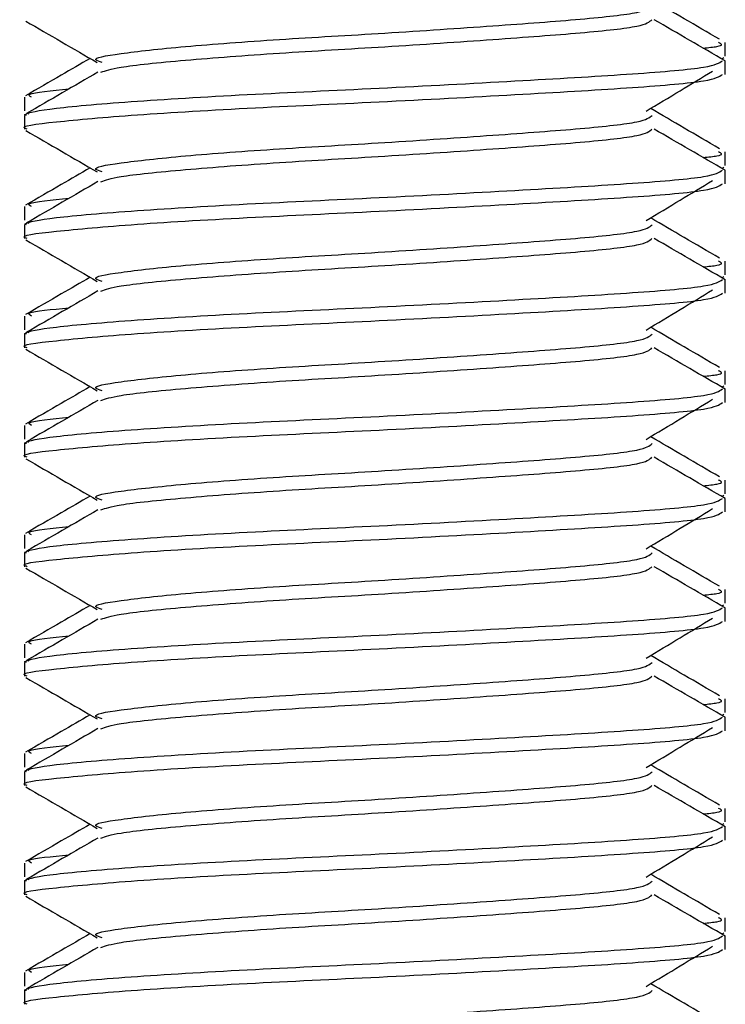
# Model space of a CAD drawing. Units: millimetres. Extents: x -19 to 982, y 143 to 1125.
# Drawn here: x 460 to 468, y 931 to 942 of the extents above; entities that cross this region are included whole.
import ezdxf

# ---------------------------------------------------------------- set-up
doc = ezdxf.new("R2010")
doc.units = ezdxf.units.MM

msp = doc.modelspace()

# ---------------------------------------------------------------- linework, layer by layer
at = {"color": 7, "linetype": 'Continuous', "lineweight": 25}
for p, q in [((467.646, 941.662), (467.646, 941.818)), ((467.606, 941.63), (467.631, 941.645)), ((467.646, 941.454), (467.646, 941.61)), ((459.646, 941.193), (459.646, 941.037)), ((459.646, 940.985), (459.646, 940.829)), ((459.691, 941.003), (459.695, 941)), ((467.646, 940.412), (467.646, 940.568)), ((467.606, 940.38), (467.631, 940.395)), ((467.646, 940.204), (467.646, 940.36)), ((459.646, 939.943), (459.646, 939.787)), ((459.646, 939.735), (459.646, 939.579)), ((459.691, 939.753), (459.695, 939.75)), ((467.646, 939.162), (467.646, 939.318)), ((467.606, 939.13), (467.631, 939.145)), ((467.646, 938.954), (467.646, 939.11)), ((459.646, 938.693), (459.646, 938.537)), ((459.646, 938.485), (459.646, 938.329)), ((459.691, 938.503), (459.695, 938.5)), ((467.646, 937.912), (467.646, 938.068)), ((467.606, 937.88), (467.631, 937.895)), ((467.646, 937.704), (467.646, 937.86)), ((459.646, 937.443), (459.646, 937.287)), ((459.691, 937.253), (459.695, 937.25)), ((459.646, 937.235), (459.646, 937.079)), ((467.646, 936.662), (467.646, 936.818)), ((467.606, 936.63), (467.631, 936.645)), ((467.646, 936.454), (467.646, 936.61)), ((459.646, 936.193), (459.646, 936.037)), ((459.691, 936.003), (459.695, 936)), ((459.646, 935.985), (459.646, 935.829)), ((467.646, 935.412), (467.646, 935.568)), ((467.606, 935.38), (467.631, 935.395)), ((467.646, 935.204), (467.646, 935.36)), ((459.646, 934.943), (459.646, 934.787)), ((459.646, 934.735), (459.646, 934.579)), ((459.691, 934.753), (459.695, 934.75)), ((467.646, 934.162), (467.646, 934.318)), ((467.606, 934.13), (467.631, 934.145)), ((467.646, 933.954), (467.646, 934.11)), ((459.646, 933.693), (459.646, 933.537)), ((459.646, 933.485), (459.646, 933.329)), ((459.691, 933.503), (459.695, 933.5)), ((467.646, 932.912), (467.646, 933.068)), ((467.606, 932.88), (467.631, 932.895)), ((467.646, 932.704), (467.646, 932.86)), ((459.646, 932.443), (459.646, 932.287)), ((459.646, 932.235), (459.646, 932.079)), ((459.691, 932.253), (459.695, 932.25)), ((467.646, 931.662), (467.646, 931.818)), ((467.606, 931.63), (467.631, 931.645)), ((467.646, 931.454), (467.646, 931.61)), ((459.646, 931.193), (459.646, 931.037)), ((459.646, 930.985), (459.646, 930.829)), ((459.691, 931.003), (459.695, 931))]:
    msp.add_line(p, q, dxfattribs=at)
for points, knots in [([(467.579, 941.855), (467.445, 941.933), (467.183, 942.086), (466.921, 942.24), (466.794, 942.314)], [0, 0, 0, 0, 0.512273, 1, 1, 1, 1]), ([(460.532, 941.589), (460.501, 941.599), (460.388, 941.636), (460.698, 941.691), (461.422, 941.773), (462.519, 941.854), (463.779, 941.925), (465.02, 942.01), (466.042, 942.085), (466.721, 942.159), (466.781, 942.211), (466.81, 942.236)], [0, 0, 0, 0, 0.045066, 0.163446, 0.285643, 0.40784, 0.52622, 0.649488, 0.769595, 0.889702, 1, 1, 1, 1]), ([(460.518, 941.478), (460.572, 941.497), (460.696, 941.541), (461.436, 941.616), (462.515, 941.698), (463.78, 941.769), (465.02, 941.854), (466.042, 941.929), (466.72, 942.002), (466.78, 942.054), (466.809, 942.079)], [0, 0, 0, 0, 0.101746, 0.233093, 0.364439, 0.491683, 0.624181, 0.753281, 0.882381, 1, 1, 1, 1]), ([(467.645, 941.608), (467.51, 941.686), (467.24, 941.843), (466.969, 942), (466.834, 942.079)], [0, 0, 0, 0, 0.500058, 1, 1, 1, 1]), ([(459.659, 942.063), (459.795, 941.984), (460.067, 941.826), (460.339, 941.668), (460.475, 941.589)], [0, 0, 0, 0, 0.500254, 1, 1, 1, 1]), ([(467.394, 941.754), (467.453, 941.76), (467.648, 941.781), (467.601, 941.803), (467.568, 941.818)], [0, 0, 0, 0, 0.300757, 1, 1, 1, 1]), ([(460.394, 941.636), (460.284, 941.572), (460.039, 941.43), (459.793, 941.288), (459.657, 941.209)], [0, 0, 0, 0, 0.4464287, 1, 1, 1, 1]), ([(459.668, 940.985), (459.658, 940.987), (459.645, 940.99), (459.683, 941.019), (459.915, 941.066), (460.864, 941.148), (462.23, 941.229), (463.814, 941.3), (465.37, 941.385), (466.652, 941.46), (467.503, 941.533), (467.578, 941.585), (467.614, 941.61)], [0, 0, 0, 0, 0.009884, 0.014267, 0.136573, 0.26281, 0.389047, 0.511353, 0.638694, 0.762778, 0.886863, 1, 1, 1, 1]), ([(459.677, 940.829), (459.667, 940.832), (459.569, 940.862), (459.962, 940.91), (460.851, 940.992), (462.233, 941.073), (463.813, 941.144), (465.37, 941.229), (466.652, 941.304), (467.503, 941.377), (467.578, 941.429), (467.614, 941.454)], [0, 0, 0, 0, 0.014205, 0.136518, 0.262764, 0.389009, 0.511322, 0.638671, 0.762764, 0.886856, 1, 1, 1, 1]), ([(460.483, 941.479), (460.348, 941.401), (460.076, 941.243), (459.804, 941.085), (459.668, 941.007)], [0, 0, 0, 0, 0.49981, 1, 1, 1, 1]), ([(466.741, 941.033), (466.871, 941.111), (467.125, 941.264), (467.378, 941.417), (467.501, 941.492)], [0, 0, 0, 0, 0.512405, 1, 1, 1, 1]), ([(459.723, 941.193), (459.702, 941.205), (459.643, 941.238), (459.954, 941.268), (460.153, 941.288)], [0, 0, 0, 0, 0.359231, 1, 1, 1, 1]), ([(467.579, 940.605), (467.445, 940.683), (467.183, 940.836), (466.921, 940.99), (466.794, 941.064)], [0, 0, 0, 0, 0.512273, 1, 1, 1, 1]), ([(460.532, 940.339), (460.501, 940.349), (460.388, 940.386), (460.698, 940.441), (461.422, 940.523), (462.519, 940.604), (463.779, 940.675), (465.02, 940.76), (466.042, 940.835), (466.721, 940.909), (466.781, 940.961), (466.81, 940.986)], [0, 0, 0, 0, 0.045066, 0.163446, 0.285643, 0.40784, 0.52622, 0.649488, 0.769595, 0.889702, 1, 1, 1, 1]), ([(459.659, 940.813), (459.795, 940.734), (460.067, 940.576), (460.339, 940.418), (460.475, 940.339)], [0, 0, 0, 0, 0.5002539, 1, 1, 1, 1]), ([(460.518, 940.228), (460.572, 940.247), (460.696, 940.291), (461.436, 940.366), (462.515, 940.448), (463.78, 940.519), (465.02, 940.604), (466.042, 940.679), (466.72, 940.752), (466.78, 940.804), (466.809, 940.829)], [0, 0, 0, 0, 0.101746, 0.233093, 0.364439, 0.491683, 0.624181, 0.753281, 0.882381, 1, 1, 1, 1]), ([(467.645, 940.358), (467.51, 940.436), (467.24, 940.593), (466.969, 940.75), (466.834, 940.829)], [0, 0, 0, 0, 0.500058, 1, 1, 1, 1]), ([(467.394, 940.504), (467.453, 940.51), (467.648, 940.531), (467.601, 940.553), (467.568, 940.568)], [0, 0, 0, 0, 0.300757, 1, 1, 1, 1]), ([(459.668, 939.735), (459.658, 939.737), (459.645, 939.74), (459.683, 939.769), (459.915, 939.816), (460.864, 939.898), (462.23, 939.979), (463.814, 940.05), (465.37, 940.135), (466.652, 940.21), (467.503, 940.283), (467.578, 940.335), (467.614, 940.36)], [0, 0, 0, 0, 0.009884, 0.014267, 0.136573, 0.26281, 0.389047, 0.511353, 0.638694, 0.762778, 0.886863, 1, 1, 1, 1]), ([(460.394, 940.386), (460.284, 940.322), (460.039, 940.18), (459.793, 940.038), (459.657, 939.959)], [0, 0, 0, 0, 0.446429, 1, 1, 1, 1]), ([(459.677, 939.579), (459.667, 939.582), (459.569, 939.612), (459.962, 939.66), (460.851, 939.742), (462.233, 939.823), (463.813, 939.894), (465.37, 939.979), (466.652, 940.054), (467.503, 940.127), (467.578, 940.179), (467.614, 940.204)], [0, 0, 0, 0, 0.014205, 0.136518, 0.262764, 0.389009, 0.511322, 0.638671, 0.762764, 0.886856, 1, 1, 1, 1]), ([(460.483, 940.229), (460.348, 940.151), (460.076, 939.993), (459.804, 939.835), (459.668, 939.757)], [0, 0, 0, 0, 0.49981, 1, 1, 1, 1]), ([(466.741, 939.783), (466.871, 939.861), (467.125, 940.014), (467.378, 940.167), (467.501, 940.242)], [0, 0, 0, 0, 0.5124053, 1, 1, 1, 1]), ([(459.723, 939.943), (459.702, 939.955), (459.643, 939.988), (459.954, 940.018), (460.153, 940.038)], [0, 0, 0, 0, 0.359231, 1, 1, 1, 1]), ([(460.532, 939.089), (460.501, 939.099), (460.388, 939.136), (460.698, 939.191), (461.422, 939.273), (462.519, 939.354), (463.779, 939.425), (465.02, 939.51), (466.042, 939.585), (466.721, 939.659), (466.781, 939.711), (466.81, 939.736)], [0, 0, 0, 0, 0.045066, 0.163446, 0.285643, 0.40784, 0.52622, 0.649488, 0.769595, 0.889702, 1, 1, 1, 1]), ([(467.579, 939.355), (467.445, 939.433), (467.183, 939.586), (466.921, 939.74), (466.794, 939.814)], [0, 0, 0, 0, 0.512273, 1, 1, 1, 1]), ([(459.659, 939.563), (459.795, 939.484), (460.067, 939.326), (460.339, 939.168), (460.475, 939.089)], [0, 0, 0, 0, 0.5002539, 1, 1, 1, 1]), ([(460.518, 938.978), (460.572, 938.997), (460.696, 939.041), (461.436, 939.116), (462.515, 939.198), (463.78, 939.269), (465.02, 939.354), (466.042, 939.429), (466.72, 939.502), (466.78, 939.554), (466.809, 939.579)], [0, 0, 0, 0, 0.101746, 0.233093, 0.364439, 0.491683, 0.624181, 0.753281, 0.882381, 1, 1, 1, 1]), ([(467.645, 939.108), (467.51, 939.186), (467.24, 939.343), (466.969, 939.5), (466.834, 939.579)], [0, 0, 0, 0, 0.500058, 1, 1, 1, 1]), ([(467.394, 939.254), (467.453, 939.26), (467.648, 939.281), (467.601, 939.303), (467.568, 939.318)], [0, 0, 0, 0, 0.300757, 1, 1, 1, 1]), ([(459.668, 938.485), (459.658, 938.487), (459.645, 938.49), (459.683, 938.519), (459.915, 938.566), (460.864, 938.648), (462.23, 938.729), (463.814, 938.8), (465.37, 938.885), (466.652, 938.96), (467.503, 939.033), (467.578, 939.085), (467.614, 939.11)], [0, 0, 0, 0, 0.009884, 0.014267, 0.136573, 0.26281, 0.389047, 0.511353, 0.638694, 0.762778, 0.886863, 1, 1, 1, 1]), ([(460.394, 939.136), (460.284, 939.072), (460.039, 938.93), (459.793, 938.788), (459.657, 938.709)], [0, 0, 0, 0, 0.446429, 1, 1, 1, 1]), ([(459.677, 938.329), (459.667, 938.332), (459.569, 938.362), (459.962, 938.41), (460.851, 938.492), (462.233, 938.573), (463.813, 938.644), (465.37, 938.729), (466.652, 938.804), (467.503, 938.877), (467.578, 938.929), (467.614, 938.954)], [0, 0, 0, 0, 0.014205, 0.136518, 0.262764, 0.389009, 0.511322, 0.638671, 0.762764, 0.886856, 1, 1, 1, 1]), ([(460.483, 938.979), (460.348, 938.901), (460.076, 938.743), (459.804, 938.585), (459.668, 938.507)], [0, 0, 0, 0, 0.49981, 1, 1, 1, 1]), ([(466.741, 938.533), (466.871, 938.611), (467.125, 938.764), (467.378, 938.917), (467.501, 938.992)], [0, 0, 0, 0, 0.512405, 1, 1, 1, 1]), ([(459.723, 938.693), (459.702, 938.705), (459.643, 938.738), (459.954, 938.768), (460.153, 938.788)], [0, 0, 0, 0, 0.359231, 1, 1, 1, 1]), ([(460.532, 937.839), (460.501, 937.849), (460.388, 937.886), (460.698, 937.941), (461.422, 938.023), (462.519, 938.104), (463.779, 938.175), (465.02, 938.26), (466.042, 938.335), (466.721, 938.409), (466.781, 938.461), (466.81, 938.486)], [0, 0, 0, 0, 0.045066, 0.163446, 0.285643, 0.40784, 0.52622, 0.649488, 0.769595, 0.889702, 1, 1, 1, 1]), ([(467.579, 938.105), (467.445, 938.183), (467.183, 938.336), (466.921, 938.49), (466.794, 938.564)], [0, 0, 0, 0, 0.512273, 1, 1, 1, 1]), ([(459.659, 938.313), (459.795, 938.234), (460.067, 938.076), (460.339, 937.918), (460.475, 937.839)], [0, 0, 0, 0, 0.5002539, 1, 1, 1, 1]), ([(460.518, 937.728), (460.572, 937.747), (460.696, 937.791), (461.436, 937.866), (462.515, 937.948), (463.78, 938.019), (465.02, 938.104), (466.042, 938.179), (466.72, 938.252), (466.78, 938.304), (466.809, 938.329)], [0, 0, 0, 0, 0.101746, 0.233093, 0.364439, 0.491683, 0.624181, 0.753281, 0.882381, 1, 1, 1, 1]), ([(467.645, 937.858), (467.51, 937.936), (467.24, 938.093), (466.969, 938.25), (466.834, 938.329)], [0, 0, 0, 0, 0.500058, 1, 1, 1, 1]), ([(467.394, 938.004), (467.453, 938.01), (467.648, 938.031), (467.601, 938.053), (467.568, 938.068)], [0, 0, 0, 0, 0.300757, 1, 1, 1, 1]), ([(459.668, 937.235), (459.658, 937.237), (459.645, 937.24), (459.683, 937.269), (459.915, 937.316), (460.864, 937.398), (462.23, 937.479), (463.814, 937.55), (465.37, 937.635), (466.652, 937.71), (467.503, 937.783), (467.578, 937.835), (467.614, 937.86)], [0, 0, 0, 0, 0.009884, 0.014267, 0.136573, 0.26281, 0.389047, 0.511353, 0.638694, 0.762778, 0.886863, 1, 1, 1, 1]), ([(460.394, 937.886), (460.284, 937.822), (460.039, 937.68), (459.793, 937.538), (459.657, 937.459)], [0, 0, 0, 0, 0.4464287, 1, 1, 1, 1]), ([(459.677, 937.079), (459.667, 937.082), (459.569, 937.112), (459.962, 937.16), (460.851, 937.242), (462.233, 937.323), (463.813, 937.394), (465.37, 937.479), (466.652, 937.554), (467.503, 937.627), (467.578, 937.679), (467.614, 937.704)], [0, 0, 0, 0, 0.014205, 0.136518, 0.262764, 0.389009, 0.511322, 0.638671, 0.762764, 0.886856, 1, 1, 1, 1]), ([(460.483, 937.729), (460.348, 937.651), (460.076, 937.493), (459.804, 937.335), (459.668, 937.257)], [0, 0, 0, 0, 0.49981, 1, 1, 1, 1]), ([(466.741, 937.283), (466.871, 937.361), (467.125, 937.514), (467.378, 937.667), (467.501, 937.742)], [0, 0, 0, 0, 0.512405, 1, 1, 1, 1]), ([(459.723, 937.443), (459.702, 937.455), (459.643, 937.488), (459.954, 937.518), (460.153, 937.538)], [0, 0, 0, 0, 0.359231, 1, 1, 1, 1]), ([(467.579, 936.855), (467.445, 936.933), (467.183, 937.086), (466.921, 937.24), (466.794, 937.314)], [0, 0, 0, 0, 0.512273, 1, 1, 1, 1]), ([(460.532, 936.589), (460.501, 936.599), (460.388, 936.636), (460.698, 936.691), (461.422, 936.773), (462.519, 936.854), (463.779, 936.925), (465.02, 937.01), (466.042, 937.085), (466.721, 937.159), (466.781, 937.211), (466.81, 937.236)], [0, 0, 0, 0, 0.045066, 0.163446, 0.285643, 0.40784, 0.52622, 0.649488, 0.769595, 0.889702, 1, 1, 1, 1]), ([(459.659, 937.063), (459.795, 936.984), (460.067, 936.826), (460.339, 936.668), (460.475, 936.589)], [0, 0, 0, 0, 0.500254, 1, 1, 1, 1]), ([(460.518, 936.478), (460.572, 936.497), (460.696, 936.541), (461.436, 936.616), (462.515, 936.698), (463.78, 936.769), (465.02, 936.854), (466.042, 936.929), (466.72, 937.002), (466.78, 937.054), (466.809, 937.079)], [0, 0, 0, 0, 0.101746, 0.233093, 0.364439, 0.491683, 0.624181, 0.753281, 0.882381, 1, 1, 1, 1]), ([(467.645, 936.608), (467.51, 936.686), (467.24, 936.843), (466.969, 937), (466.834, 937.079)], [0, 0, 0, 0, 0.500058, 1, 1, 1, 1]), ([(467.394, 936.754), (467.453, 936.76), (467.648, 936.781), (467.601, 936.803), (467.568, 936.818)], [0, 0, 0, 0, 0.300757, 1, 1, 1, 1]), ([(459.668, 935.985), (459.658, 935.987), (459.645, 935.99), (459.683, 936.019), (459.915, 936.066), (460.864, 936.148), (462.23, 936.229), (463.814, 936.3), (465.37, 936.385), (466.652, 936.46), (467.503, 936.533), (467.578, 936.585), (467.614, 936.61)], [0, 0, 0, 0, 0.009884, 0.014267, 0.136573, 0.26281, 0.389047, 0.511353, 0.638694, 0.762778, 0.886863, 1, 1, 1, 1]), ([(460.394, 936.636), (460.284, 936.572), (460.039, 936.43), (459.793, 936.288), (459.657, 936.209)], [0, 0, 0, 0, 0.4464287, 1, 1, 1, 1]), ([(459.677, 935.829), (459.667, 935.832), (459.569, 935.862), (459.962, 935.91), (460.851, 935.992), (462.233, 936.073), (463.813, 936.144), (465.37, 936.229), (466.652, 936.304), (467.503, 936.377), (467.578, 936.429), (467.614, 936.454)], [0, 0, 0, 0, 0.014205, 0.136518, 0.262764, 0.389009, 0.511322, 0.638671, 0.762764, 0.886856, 1, 1, 1, 1]), ([(460.483, 936.479), (460.348, 936.401), (460.076, 936.243), (459.804, 936.085), (459.668, 936.007)], [0, 0, 0, 0, 0.49981, 1, 1, 1, 1]), ([(466.741, 936.033), (466.871, 936.111), (467.125, 936.264), (467.378, 936.417), (467.501, 936.492)], [0, 0, 0, 0, 0.512405, 1, 1, 1, 1]), ([(459.723, 936.193), (459.702, 936.205), (459.643, 936.238), (459.954, 936.268), (460.153, 936.288)], [0, 0, 0, 0, 0.359231, 1, 1, 1, 1]), ([(467.579, 935.605), (467.445, 935.683), (467.183, 935.836), (466.921, 935.99), (466.794, 936.064)], [0, 0, 0, 0, 0.512273, 1, 1, 1, 1]), ([(460.532, 935.339), (460.501, 935.349), (460.388, 935.386), (460.698, 935.441), (461.422, 935.523), (462.519, 935.604), (463.779, 935.675), (465.02, 935.76), (466.042, 935.835), (466.721, 935.909), (466.781, 935.961), (466.81, 935.986)], [0, 0, 0, 0, 0.045066, 0.163446, 0.285643, 0.40784, 0.52622, 0.649488, 0.769595, 0.889702, 1, 1, 1, 1]), ([(459.659, 935.813), (459.795, 935.734), (460.067, 935.576), (460.339, 935.418), (460.475, 935.339)], [0, 0, 0, 0, 0.5002539, 1, 1, 1, 1]), ([(460.518, 935.228), (460.572, 935.247), (460.696, 935.291), (461.436, 935.366), (462.515, 935.448), (463.78, 935.519), (465.02, 935.604), (466.042, 935.679), (466.72, 935.752), (466.78, 935.804), (466.809, 935.829)], [0, 0, 0, 0, 0.101746, 0.233093, 0.364439, 0.491683, 0.624181, 0.753281, 0.882381, 1, 1, 1, 1]), ([(467.645, 935.358), (467.51, 935.436), (467.24, 935.593), (466.969, 935.75), (466.834, 935.829)], [0, 0, 0, 0, 0.500058, 1, 1, 1, 1]), ([(467.394, 935.504), (467.453, 935.51), (467.648, 935.531), (467.601, 935.553), (467.568, 935.568)], [0, 0, 0, 0, 0.300757, 1, 1, 1, 1]), ([(459.668, 934.735), (459.658, 934.737), (459.645, 934.74), (459.683, 934.769), (459.915, 934.816), (460.864, 934.898), (462.23, 934.979), (463.814, 935.05), (465.37, 935.135), (466.652, 935.21), (467.503, 935.283), (467.578, 935.335), (467.614, 935.36)], [0, 0, 0, 0, 0.009884, 0.014267, 0.136573, 0.26281, 0.389047, 0.511353, 0.638694, 0.762778, 0.886863, 1, 1, 1, 1]), ([(460.394, 935.386), (460.284, 935.322), (460.039, 935.18), (459.793, 935.038), (459.657, 934.959)], [0, 0, 0, 0, 0.446429, 1, 1, 1, 1]), ([(460.483, 935.229), (460.348, 935.151), (460.076, 934.993), (459.804, 934.835), (459.668, 934.757)], [0, 0, 0, 0, 0.49981, 1, 1, 1, 1]), ([(466.741, 934.783), (466.871, 934.861), (467.125, 935.014), (467.378, 935.167), (467.501, 935.242)], [0, 0, 0, 0, 0.512405, 1, 1, 1, 1]), ([(459.677, 934.579), (459.667, 934.582), (459.569, 934.612), (459.962, 934.66), (460.851, 934.742), (462.233, 934.823), (463.813, 934.894), (465.37, 934.979), (466.652, 935.054), (467.503, 935.127), (467.578, 935.179), (467.614, 935.204)], [0, 0, 0, 0, 0.014205, 0.136518, 0.262764, 0.389009, 0.511322, 0.638671, 0.762764, 0.886856, 1, 1, 1, 1]), ([(459.723, 934.943), (459.702, 934.955), (459.643, 934.988), (459.954, 935.018), (460.153, 935.038)], [0, 0, 0, 0, 0.359231, 1, 1, 1, 1]), ([(467.579, 934.355), (467.445, 934.433), (467.183, 934.586), (466.921, 934.74), (466.794, 934.814)], [0, 0, 0, 0, 0.512273, 1, 1, 1, 1]), ([(460.532, 934.089), (460.501, 934.099), (460.388, 934.136), (460.698, 934.191), (461.422, 934.273), (462.519, 934.354), (463.779, 934.425), (465.02, 934.51), (466.042, 934.585), (466.721, 934.659), (466.781, 934.711), (466.81, 934.736)], [0, 0, 0, 0, 0.045066, 0.163446, 0.285643, 0.40784, 0.52622, 0.649488, 0.769595, 0.889702, 1, 1, 1, 1]), ([(459.659, 934.563), (459.795, 934.484), (460.067, 934.326), (460.339, 934.168), (460.475, 934.089)], [0, 0, 0, 0, 0.500254, 1, 1, 1, 1]), ([(460.518, 933.978), (460.572, 933.997), (460.696, 934.041), (461.436, 934.116), (462.515, 934.198), (463.78, 934.269), (465.02, 934.354), (466.042, 934.429), (466.72, 934.502), (466.78, 934.554), (466.809, 934.579)], [0, 0, 0, 0, 0.101746, 0.233093, 0.364439, 0.491683, 0.624181, 0.753281, 0.882381, 1, 1, 1, 1]), ([(467.645, 934.108), (467.51, 934.186), (467.24, 934.343), (466.969, 934.5), (466.834, 934.579)], [0, 0, 0, 0, 0.500058, 1, 1, 1, 1]), ([(467.394, 934.254), (467.453, 934.26), (467.648, 934.281), (467.601, 934.303), (467.568, 934.318)], [0, 0, 0, 0, 0.300757, 1, 1, 1, 1]), ([(459.668, 933.485), (459.658, 933.487), (459.645, 933.49), (459.683, 933.519), (459.915, 933.566), (460.864, 933.648), (462.23, 933.729), (463.814, 933.8), (465.37, 933.885), (466.652, 933.96), (467.503, 934.033), (467.578, 934.085), (467.614, 934.11)], [0, 0, 0, 0, 0.009884, 0.014267, 0.136573, 0.26281, 0.389047, 0.511353, 0.638694, 0.762778, 0.886863, 1, 1, 1, 1]), ([(460.394, 934.136), (460.284, 934.072), (460.039, 933.93), (459.793, 933.788), (459.657, 933.709)], [0, 0, 0, 0, 0.446429, 1, 1, 1, 1]), ([(460.483, 933.979), (460.348, 933.901), (460.076, 933.743), (459.804, 933.585), (459.668, 933.507)], [0, 0, 0, 0, 0.4998095, 1, 1, 1, 1]), ([(466.741, 933.533), (466.871, 933.611), (467.125, 933.764), (467.378, 933.917), (467.501, 933.992)], [0, 0, 0, 0, 0.5124053, 1, 1, 1, 1]), ([(459.677, 933.329), (459.667, 933.332), (459.569, 933.362), (459.962, 933.41), (460.851, 933.492), (462.233, 933.573), (463.813, 933.644), (465.37, 933.729), (466.652, 933.804), (467.503, 933.877), (467.578, 933.929), (467.614, 933.954)], [0, 0, 0, 0, 0.014205, 0.136518, 0.262764, 0.389009, 0.511322, 0.638671, 0.762764, 0.886856, 1, 1, 1, 1]), ([(459.723, 933.693), (459.702, 933.705), (459.643, 933.738), (459.954, 933.768), (460.153, 933.788)], [0, 0, 0, 0, 0.359231, 1, 1, 1, 1]), ([(467.579, 933.105), (467.445, 933.183), (467.183, 933.336), (466.921, 933.49), (466.794, 933.564)], [0, 0, 0, 0, 0.512273, 1, 1, 1, 1]), ([(460.532, 932.839), (460.501, 932.849), (460.388, 932.886), (460.698, 932.941), (461.422, 933.023), (462.519, 933.104), (463.779, 933.175), (465.02, 933.26), (466.042, 933.335), (466.721, 933.409), (466.781, 933.461), (466.81, 933.486)], [0, 0, 0, 0, 0.045066, 0.163446, 0.285643, 0.40784, 0.52622, 0.649488, 0.769595, 0.889702, 1, 1, 1, 1]), ([(459.659, 933.313), (459.795, 933.234), (460.067, 933.076), (460.339, 932.918), (460.475, 932.839)], [0, 0, 0, 0, 0.5002539, 1, 1, 1, 1]), ([(460.518, 932.728), (460.572, 932.747), (460.696, 932.791), (461.436, 932.866), (462.515, 932.948), (463.78, 933.019), (465.02, 933.104), (466.042, 933.179), (466.72, 933.252), (466.78, 933.304), (466.809, 933.329)], [0, 0, 0, 0, 0.101746, 0.233093, 0.364439, 0.491683, 0.624181, 0.753281, 0.882381, 1, 1, 1, 1]), ([(467.645, 932.858), (467.51, 932.936), (467.24, 933.093), (466.969, 933.25), (466.834, 933.329)], [0, 0, 0, 0, 0.500058, 1, 1, 1, 1]), ([(467.394, 933.004), (467.453, 933.01), (467.648, 933.031), (467.601, 933.053), (467.568, 933.068)], [0, 0, 0, 0, 0.300757, 1, 1, 1, 1]), ([(459.668, 932.235), (459.658, 932.237), (459.645, 932.24), (459.683, 932.269), (459.915, 932.316), (460.864, 932.398), (462.23, 932.479), (463.814, 932.55), (465.37, 932.635), (466.652, 932.71), (467.503, 932.783), (467.578, 932.835), (467.614, 932.86)], [0, 0, 0, 0, 0.009884, 0.014267, 0.136573, 0.26281, 0.389047, 0.511353, 0.638694, 0.762778, 0.886863, 1, 1, 1, 1]), ([(460.394, 932.886), (460.284, 932.822), (460.039, 932.68), (459.793, 932.538), (459.657, 932.459)], [0, 0, 0, 0, 0.446429, 1, 1, 1, 1]), ([(466.741, 932.283), (466.871, 932.361), (467.125, 932.514), (467.378, 932.667), (467.501, 932.742)], [0, 0, 0, 0, 0.512405, 1, 1, 1, 1]), ([(459.677, 932.079), (459.667, 932.082), (459.569, 932.112), (459.962, 932.16), (460.851, 932.242), (462.233, 932.323), (463.813, 932.394), (465.37, 932.479), (466.652, 932.554), (467.503, 932.627), (467.578, 932.679), (467.614, 932.704)], [0, 0, 0, 0, 0.014205, 0.136518, 0.262764, 0.389009, 0.511322, 0.638671, 0.762764, 0.886856, 1, 1, 1, 1]), ([(460.483, 932.729), (460.348, 932.651), (460.076, 932.493), (459.804, 932.335), (459.668, 932.257)], [0, 0, 0, 0, 0.49981, 1, 1, 1, 1]), ([(459.723, 932.443), (459.702, 932.455), (459.643, 932.488), (459.954, 932.518), (460.153, 932.538)], [0, 0, 0, 0, 0.359231, 1, 1, 1, 1]), ([(467.579, 931.855), (467.445, 931.933), (467.183, 932.086), (466.921, 932.24), (466.794, 932.314)], [0, 0, 0, 0, 0.512273, 1, 1, 1, 1]), ([(460.532, 931.589), (460.501, 931.599), (460.388, 931.636), (460.698, 931.691), (461.422, 931.773), (462.519, 931.854), (463.779, 931.925), (465.02, 932.01), (466.042, 932.085), (466.721, 932.159), (466.781, 932.211), (466.81, 932.236)], [0, 0, 0, 0, 0.045066, 0.163446, 0.285643, 0.40784, 0.52622, 0.649488, 0.769595, 0.889702, 1, 1, 1, 1]), ([(459.659, 932.063), (459.795, 931.984), (460.067, 931.826), (460.339, 931.668), (460.475, 931.589)], [0, 0, 0, 0, 0.500254, 1, 1, 1, 1]), ([(460.518, 931.478), (460.572, 931.497), (460.696, 931.541), (461.436, 931.616), (462.515, 931.698), (463.78, 931.769), (465.02, 931.854), (466.042, 931.929), (466.72, 932.002), (466.78, 932.054), (466.809, 932.079)], [0, 0, 0, 0, 0.101746, 0.233093, 0.364439, 0.491683, 0.624181, 0.753281, 0.882381, 1, 1, 1, 1]), ([(467.645, 931.608), (467.51, 931.686), (467.24, 931.843), (466.969, 932), (466.834, 932.079)], [0, 0, 0, 0, 0.500058, 1, 1, 1, 1]), ([(467.394, 931.754), (467.453, 931.76), (467.648, 931.781), (467.601, 931.803), (467.568, 931.818)], [0, 0, 0, 0, 0.300757, 1, 1, 1, 1]), ([(460.394, 931.636), (460.284, 931.572), (460.039, 931.43), (459.793, 931.288), (459.657, 931.209)], [0, 0, 0, 0, 0.446429, 1, 1, 1, 1]), ([(459.668, 930.985), (459.658, 930.987), (459.645, 930.99), (459.683, 931.019), (459.915, 931.066), (460.864, 931.148), (462.23, 931.229), (463.814, 931.3), (465.37, 931.385), (466.652, 931.46), (467.503, 931.533), (467.578, 931.585), (467.614, 931.61)], [0, 0, 0, 0, 0.009884, 0.014267, 0.136573, 0.26281, 0.389047, 0.511353, 0.638694, 0.762778, 0.886863, 1, 1, 1, 1]), ([(459.677, 930.829), (459.667, 930.832), (459.569, 930.862), (459.962, 930.91), (460.851, 930.992), (462.233, 931.073), (463.813, 931.144), (465.37, 931.229), (466.652, 931.304), (467.503, 931.377), (467.578, 931.429), (467.614, 931.454)], [0, 0, 0, 0, 0.014205, 0.136518, 0.262764, 0.389009, 0.511322, 0.638671, 0.762764, 0.886856, 1, 1, 1, 1]), ([(460.483, 931.479), (460.348, 931.401), (460.076, 931.243), (459.804, 931.085), (459.668, 931.007)], [0, 0, 0, 0, 0.4998095, 1, 1, 1, 1]), ([(466.741, 931.033), (466.871, 931.111), (467.125, 931.264), (467.378, 931.417), (467.501, 931.492)], [0, 0, 0, 0, 0.512405, 1, 1, 1, 1]), ([(459.723, 931.193), (459.702, 931.205), (459.643, 931.238), (459.954, 931.268), (460.153, 931.288)], [0, 0, 0, 0, 0.359231, 1, 1, 1, 1]), ([(467.579, 930.605), (467.445, 930.683), (467.183, 930.836), (466.921, 930.99), (466.794, 931.064)], [0, 0, 0, 0, 0.512273, 1, 1, 1, 1]), ([(460.532, 930.339), (460.501, 930.349), (460.388, 930.386), (460.698, 930.441), (461.422, 930.523), (462.519, 930.604), (463.779, 930.675), (465.02, 930.76), (466.042, 930.835), (466.721, 930.909), (466.781, 930.961), (466.81, 930.986)], [0, 0, 0, 0, 0.045066, 0.163446, 0.285643, 0.40784, 0.52622, 0.649488, 0.769595, 0.889702, 1, 1, 1, 1])]:
    msp.add_open_spline(points, degree=3, knots=knots, dxfattribs=at)

doc.saveas('drawing.dxf')
